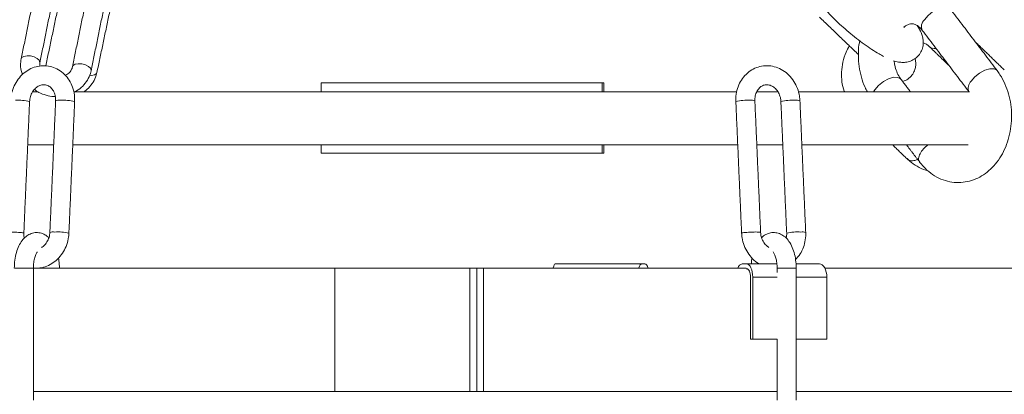
# Model space of a CAD drawing. Units: inches. Extents: x 0 to 108, y 0 to 72.
# Drawn here: x 11 to 18, y 27 to 30 of the extents above; entities that cross this region are included whole.
import ezdxf

# ---------------------------------------------------------------- set-up
doc = ezdxf.new("R2010")
doc.units = ezdxf.units.IN
doc.header["$MEASUREMENT"] = 0
doc.styles.add('SLDTEXTSTYLE0', font='TXT', dxfattribs={"width": 0.75})
doc.dimstyles.new('SLDDIMSTYLE0', dxfattribs={"dimtxt": 0.5, "dimasz": 0.5, "dimexe": 0, "dimexo": 0.0625, "dimgap": 0.125, "dimtad": 0, "dimtih": 1, "dimtoh": 1, "dimrnd": 1e-09, "dimzin": 12, "dimdsep": 46, "dimtxsty": 'SLDTEXTSTYLE0', "dimsah": 1, "dimcen": 0.09, "dimadec": 0, "dimazin": 0, "dimtfac": 1, "dimtofl": 0, "dimtmove": 0, "dimatfit": 3, "dimfxl": 1, "dimtolj": 1, "dimtzin": 12, "dimarcsym": 0})

# ---------------------------------------------------------------- blocks, each defined once
blk = doc.blocks.new('*D12')
at = {"color": 7, "linetype": 'Continuous', "lineweight": 0}
for p, q in [((18.8955, 35.9587), (4.7495, 35.9587)), ((4.8745, 35.9587), (4.8745, 29.8671)), ((4.8745, 10.6452), (4.8745, 29.0594)), ((7.7464, 10.6452), (4.7495, 10.6452))]:
    blk.add_line(p, q, dxfattribs=at)
for points in [[(4.8745, 35.9587), (4.7975, 35.4587), (4.9514, 35.4587)], [(4.8745, 10.6452), (4.9514, 11.1452), (4.7975, 11.1452)]]:
    blk.add_solid(points, dxfattribs=at)
at = {"color": 7, "linetype": 'Continuous', "lineweight": 0, "insert": (4.6816, 29.7039), "char_height": 0.5, "attachment_point": 1, "style": 'SLDTEXTSTYLE0'}
blk.add_mtext('R', dxfattribs=at)
blk = doc.blocks.new('*D21')
at = {"color": 7, "linetype": 'Continuous', "lineweight": 0}
for p, q in [((12.343, 42.4949), (12.343, 40.3878)), ((8.0788, 28.137), (8.0788, 40.6378)), ((9.7343, 40.5646), (10.2544, 40.5646)), ((8.0788, 40.5128), (9.2249, 40.5128)), ((12.343, 40.5128), (10.6295, 40.5128))]:
    blk.add_line(p, q, dxfattribs=at)
for points in [[(8.0788, 40.5128), (8.5788, 40.4358), (8.5788, 40.5897)], [(12.343, 40.5128), (11.843, 40.5897), (11.843, 40.4358)]]:
    blk.add_solid(points, dxfattribs=at)
at = {"color": 7, "linetype": 'Continuous', "lineweight": 0, "char_height": 0.5, "attachment_point": 1, "style": 'SLDTEXTSTYLE0'}
for s, insert in [('1', (9.8075, 41.1652)), ('4', (9.2874, 40.7999)), ('"', (10.3277, 40.7999)), ('4', (9.8075, 40.504))]:
    blk.add_mtext(s, dxfattribs=dict(at, insert=insert))

msp = doc.modelspace()

# ---------------------------------------------------------------- linework, layer by layer
at = {"color": 7, "linetype": 'Continuous', "lineweight": 15}
for p, q in [((12.9595, 29.3367), (12.9595, 29.4022)), ((12.9595, 29.4022), (14.9515, 29.4022)), ((14.9515, 29.3367), (14.9515, 29.4022)), ((14.9515, 29.4022), (14.9629, 29.4022)), ((14.9629, 29.3367), (14.9629, 29.4022)), ((10.9502, 29.3367), (10.9111, 29.3367)), ((15.9071, 29.3367), (11.206, 29.3367)), ((16.2013, 29.3367), (16.05, 29.3367)), ((17.5567, 29.3367), (16.3442, 29.3367)), ((16.8851, 29.3521), (16.8755, 29.3367)), ((10.8781, 28.9617), (11.0626, 28.9617)), ((11.1977, 28.9617), (15.9129, 28.9617)), ((12.9595, 28.9022), (12.9595, 28.9617)), ((14.9515, 28.9022), (14.9515, 28.9617)), ((14.9629, 28.9022), (14.9629, 28.9617)), ((16.048, 28.9617), (16.2325, 28.9617)), ((16.3676, 28.9617), (17.5462, 28.9617)), ((12.9595, 28.9022), (14.9515, 28.9022)), ((14.9515, 28.9022), (14.9629, 28.9022)), ((10.9094, 28.0872), (13.0553, 28.0872)), ((13.0553, 27.2122), (13.0553, 28.0872)), ((13.0553, 28.0872), (14.0138, 28.0872)), ((14.0138, 27.2122), (14.0138, 28.0872)), ((14.062, 28.0872), (14.0138, 28.0872)), ((14.062, 27.2122), (14.062, 28.0872)), ((14.062, 28.0872), (14.109, 28.0872)), ((14.109, 27.2122), (14.109, 28.0872)), ((14.109, 28.0872), (15.9732, 28.0872)), ((14.6186, 28.1172), (15.2335, 28.1172)), ((15.255, 28.1172), (15.2335, 28.1172)), ((15.9758, 28.1172), (15.9451, 28.1172)), ((15.9732, 28.0822), (15.9758, 28.0822)), ((16.1934, 28.1172), (15.9758, 28.1172)), ((16.4924, 28.1172), (16.3295, 28.1172)), ((16.5308, 28.0872), (18.8366, 28.0872)), ((16.0033, 28.0222), (16.0033, 27.5822)), ((16.0193, 28.0222), (16.0193, 27.5822)), ((16.1927, 28.0222), (16.0193, 28.0222)), ((16.5451, 28.0222), (16.3273, 28.0222)), ((16.5451, 28.0222), (16.5451, 27.5822)), ((16.0193, 27.5822), (16.0033, 27.5822)), ((16.1923, 27.5822), (16.0193, 27.5822)), ((16.5451, 27.5822), (16.3273, 27.5822)), ((10.9183, 27.2122), (13.0553, 27.2122)), ((13.0553, 27.2122), (14.0138, 27.2122)), ((14.062, 27.2122), (14.0138, 27.2122)), ((14.062, 27.2122), (14.109, 27.2122)), ((14.109, 27.2122), (16.1923, 27.2122)), ((16.3273, 27.2122), (18.8366, 27.2122))]:
    msp.add_line(p, q, dxfattribs=at)
at = {"color": 7, "linetype": 'Continuous', "lineweight": 15, "flags": 128}
for points in [[(17.2362, 29.8495), (17.2631, 29.8803), (17.297, 29.9074), (17.3339, 29.9274), (17.3692, 29.9379), (17.3988, 29.9378), (17.419, 29.927), (17.4209, 29.9247)], [(10.8318, 29.5706), (10.8369, 29.5802), (10.8516, 29.5894), (10.8734, 29.5937), (10.899, 29.5925), (10.9243, 29.5858), (10.9457, 29.5748), (10.9598, 29.5611), (10.9645, 29.5468), (10.9641, 29.5434)], [(11.3276, 29.487), (11.328, 29.4902), (11.3233, 29.5045), (11.3092, 29.5182), (11.2878, 29.5292), (11.2625, 29.5359), (11.237, 29.5372), (11.2152, 29.5329), (11.2004, 29.5236), (11.1955, 29.5147)], [(11.3691, 29.4746), (11.3655, 29.467), (11.3521, 29.4574), (11.3312, 29.4525), (11.3163, 29.4522)], [(17.5676, 29.4129), (17.5945, 29.4437), (17.6284, 29.4707), (17.6653, 29.4907), (17.7006, 29.5013), (17.7302, 29.5012), (17.7505, 29.4903), (17.7524, 29.4881)], [(17.0701, 29.4269), (17.068, 29.4296), (17.0477, 29.4404), (17.0181, 29.4406), (16.9828, 29.43), (16.9459, 29.41), (16.912, 29.3829), (16.8851, 29.3521)], [(14.6186, 28.1172), (14.6148, 28.1154), (14.6112, 28.11), (14.6079, 28.1012), (14.6049, 28.0894), (14.6045, 28.0872)], [(15.2112, 28.0872), (15.2119, 28.0894), (15.2165, 28.1012), (15.2218, 28.11), (15.2275, 28.1154), (15.2335, 28.1172)], [(15.255, 28.1172), (15.261, 28.1154), (15.2667, 28.11), (15.272, 28.1012), (15.2766, 28.0894), (15.2773, 28.0872)], [(15.9758, 28.1172), (15.9843, 28.1154), (15.9925, 28.11), (16, 28.1012), (16.0066, 28.0894), (16.012, 28.075), (16.016, 28.0586), (16.0185, 28.0407), (16.0193, 28.0222)], [(15.9758, 28.0822), (15.9812, 28.081), (15.9863, 28.0776), (15.9911, 28.0721), (15.9952, 28.0646), (15.9987, 28.0555), (16.0012, 28.0452), (16.0028, 28.0339), (16.0033, 28.0222)], [(16.5451, 28.0222), (16.5441, 28.0407), (16.5411, 28.0586), (16.5362, 28.075), (16.5297, 28.0894), (16.5217, 28.1012), (16.5125, 28.11), (16.5026, 28.1154), (16.4924, 28.1172)]]:
    msp.add_lwpolyline(points, dxfattribs=at)
at = {"color": 7, "linetype": 'Continuous', "lineweight": 15}
for centre, radius, start, end in [((17.2831, 29.8013), 0.0673, 134.20903, 204.34484), ((17.3091, 29.7022), 0.0574, 227.0002, 279.7706), ((17.6148, 29.3645), 0.0676, 134.30889, 203.79708), ((10.8137, 28.9596), 0.3185, 75.84367, 94.16972), ((11.0995, 29.2024), 0.0757, 82.00001, 107.91508), ((11.1332, 28.9599), 0.3182, 75.83384, 94.17563), ((15.9774, 28.9599), 0.3182, 85.82437, 104.16616), ((16.0111, 29.2024), 0.0757, 72.08492, 97.99999), ((16.297, 28.9589), 0.3193, 85.84708, 104.12836), ((16.3306, 29.2024), 0.0756, 72.07468, 98.0063), ((11.0586, 28.2683), 0.0753, 81.95027, 107.99571), ((11.0924, 28.0253), 0.3184, 75.84089, 94.17139), ((16.3379, 28.0235), 0.3202, 85.86675, 104.09558), ((16.3715, 28.268), 0.0756, 72.07256, 98.00761), ((15.9546, 28.0755), 0.0428, 102.71652, 164.09286)]:
    msp.add_arc(centre, radius, start, end, dxfattribs=at)
for points in [[(10.9922, 30.3566), (10.8318, 29.5706)], [(10.9641, 29.5436), (11.1245, 30.3296)], [(11.0063, 29.5216), (11.1718, 30.3118)], [(11.3558, 30.3), (11.1953, 29.514)], [(11.3276, 29.487), (11.488, 30.273)], [(11.3691, 29.4746), (11.5347, 30.2648)], [(17.7524, 29.4881), (17.4209, 29.9247)], [(16.4923, 29.8683), (16.7688, 29.6013)], [(17.2218, 29.7736), (17.5532, 29.3369)], [(17.8031, 29.4928), (17.5993, 29.6898)], [(17.2706, 29.6597), (17.4117, 29.5233)], [(10.9635, 29.5206), (10.9641, 29.5436)], [(17.1386, 29.3367), (17.0699, 29.4273)], [(10.8507, 28.334), (10.8916, 29.2685)], [(11.0763, 29.2744), (11.0354, 28.34)], [(11.1703, 28.3341), (11.2111, 29.2685)], [(15.8995, 29.2685), (15.9404, 28.334)], [(16.0752, 28.3399), (16.0344, 29.2744)], [(16.219, 29.2685), (16.2599, 28.3341)], [(16.3948, 28.34), (16.3539, 29.2744)], [(17.0101, 28.9617), (17.1118, 28.8635)], [(17.1094, 28.9617), (17.2021, 28.8395)], [(11.0354, 28.34), (11.0354, 28.3399)], [(11.1703, 28.334), (11.1703, 28.3341)], [(16.2599, 28.3341), (16.2599, 28.334)], [(16.3948, 28.3399), (16.3948, 28.34)], [(10.9183, 27.149), (10.9183, 28.087)], [(16.1923, 28.087), (16.1923, 28.0565)], [(16.3273, 27.149), (16.3273, 28.087)], [(16.1923, 27.5822), (16.1923, 27.149)]]:
    msp.add_open_spline(points, degree=1, dxfattribs=at)
for points, knots in [([(16.5329, 29.9242), (16.5396, 29.9165), (16.5595, 29.8938), (16.5975, 29.8546), (16.6474, 29.8072), (16.7004, 29.7607), (16.755, 29.7163), (16.81, 29.6747), (16.864, 29.6375), (16.9103, 29.6082), (16.9368, 29.5944), (16.9475, 29.5889)], [0, 0, 0, 0, 0.06407, 0.190129, 0.312611, 0.433217, 0.553207, 0.673376, 0.794403, 0.917505, 1, 1, 1, 1]), ([(17.0901, 29.7939), (17.096, 29.799), (17.1099, 29.8112), (17.1297, 29.8189), (17.1488, 29.8215), (17.1685, 29.8177), (17.1912, 29.8055), (17.2094, 29.7892), (17.2192, 29.7768), (17.2218, 29.7736)], [0, 0, 0, 0, 0.115886, 0.274927, 0.451991, 0.643066, 0.800323, 0.947426, 1, 1, 1, 1]), ([(17.0166, 29.5583), (17.0286, 29.5548), (17.0501, 29.5485), (17.0848, 29.5453), (17.1201, 29.549), (17.1557, 29.562), (17.1887, 29.5858), (17.2134, 29.6187), (17.2267, 29.6555), (17.2298, 29.6904), (17.2258, 29.7227), (17.2159, 29.7537), (17.203, 29.7812), (17.1907, 29.7994), (17.1853, 29.8074)], [0, 0, 0, 0, 0.104241, 0.187699, 0.268189, 0.347735, 0.427703, 0.516097, 0.594688, 0.668375, 0.742644, 0.823661, 0.922069, 1, 1, 1, 1]), ([(17.0952, 29.7956), (17.0954, 29.7955), (17.096, 29.7953), (17.0909, 29.7972), (17.0875, 29.7985)], [0, 0, 0, 0, 0.347576, 1, 1, 1, 1]), ([(16.778, 29.6994), (16.7761, 29.6899), (16.769, 29.6555), (16.7671, 29.5937), (16.7723, 29.5164), (16.7885, 29.4412), (16.8089, 29.3804), (16.8273, 29.3478), (16.8336, 29.3367)], [0, 0, 0, 0, 0.077261, 0.280273, 0.483883, 0.68827, 0.893623, 1, 1, 1, 1]), ([(17.2281, 29.6841), (17.2361, 29.6812), (17.2537, 29.6747), (17.2646, 29.665), (17.2706, 29.6597)], [0, 0, 0, 0, 0.451755, 1, 1, 1, 1]), ([(16.7039, 29.6639), (16.6958, 29.649), (16.6757, 29.612), (16.6569, 29.5492), (16.6466, 29.4783), (16.6508, 29.4091), (16.6595, 29.3613), (16.67, 29.3389), (16.671, 29.3367)], [0, 0, 0, 0, 0.144435, 0.356391, 0.5668, 0.774386, 0.978297, 1, 1, 1, 1]), ([(10.8318, 29.5706), (10.8302, 29.5601), (10.8261, 29.5331), (10.8285, 29.495), (10.8381, 29.4697), (10.8417, 29.4602)], [0, 0, 0, 0, 0.28485, 0.730396, 1, 1, 1, 1]), ([(17.0699, 29.4273), (17.0663, 29.4323), (17.0553, 29.4476), (17.0393, 29.4804), (17.0262, 29.52), (17.0231, 29.5469), (17.0219, 29.557)], [0, 0, 0, 0, 0.155799, 0.480375, 0.805831, 1, 1, 1, 1]), ([(17.0819, 29.4115), (17.086, 29.4124), (17.1022, 29.416), (17.1287, 29.4333), (17.1547, 29.4614), (17.17, 29.4941), (17.1759, 29.5248), (17.1753, 29.5527), (17.172, 29.5674), (17.1703, 29.5747)], [0, 0, 0, 0, 0.059391, 0.231656, 0.417182, 0.577184, 0.722951, 0.863122, 1, 1, 1, 1]), ([(11.2111, 29.2685), (11.2112, 29.2794), (11.2115, 29.3092), (11.2025, 29.3572), (11.1813, 29.4087), (11.1497, 29.4533), (11.1095, 29.4885), (11.0629, 29.5124), (11.0128, 29.5238), (10.9618, 29.5226), (10.9123, 29.5092), (10.8665, 29.4844), (10.8264, 29.4493), (10.7937, 29.4055), (10.7703, 29.3548), (10.7592, 29.3099), (10.7573, 29.2828), (10.7567, 29.2744)], [0, 0, 0, 0, 0.042227, 0.114958, 0.187921, 0.260661, 0.332776, 0.403939, 0.474116, 0.543628, 0.612884, 0.682419, 0.752618, 0.823602, 0.895283, 0.967499, 1, 1, 1, 1]), ([(11.1953, 29.514), (11.1945, 29.5105), (11.1916, 29.4991), (11.1801, 29.4805), (11.163, 29.463), (11.1486, 29.4568), (11.1445, 29.4551)], [0, 0, 0, 0, 0.159487, 0.522101, 0.865674, 1, 1, 1, 1]), ([(11.211, 29.3375), (11.2158, 29.3397), (11.2376, 29.3497), (11.2694, 29.3774), (11.303, 29.4189), (11.3206, 29.4573), (11.3261, 29.4805), (11.3276, 29.487)], [0, 0, 0, 0, 0.078465, 0.353302, 0.626293, 0.895783, 1, 1, 1, 1]), ([(11.2739, 29.3367), (11.2859, 29.3455), (11.3128, 29.3653), (11.3436, 29.4059), (11.3618, 29.4444), (11.3675, 29.468), (11.3691, 29.4746)], [0, 0, 0, 0, 0.253623, 0.567378, 0.877961, 1, 1, 1, 1]), ([(16.3539, 29.2744), (16.3531, 29.2853), (16.3507, 29.315), (16.3376, 29.3624), (16.3123, 29.413), (16.2772, 29.4568), (16.2343, 29.4911), (16.1856, 29.514), (16.134, 29.5243), (16.0824, 29.5217), (16.0336, 29.5066), (15.9898, 29.4801), (15.953, 29.4438), (15.9245, 29.3992), (15.9058, 29.3483), (15.8989, 29.3036), (15.8993, 29.2768), (15.8995, 29.2685)], [0, 0, 0, 0, 0.042163, 0.114646, 0.187473, 0.260439, 0.333281, 0.405615, 0.477068, 0.547506, 0.617157, 0.686436, 0.755841, 0.825828, 0.896592, 0.968091, 1, 1, 1, 1]), ([(17.2021, 28.8395), (17.2109, 28.8287), (17.2346, 28.7992), (17.2797, 28.7591), (17.3377, 28.7236), (17.3998, 28.7011), (17.4632, 28.6919), (17.526, 28.6957), (17.5864, 28.7116), (17.6432, 28.739), (17.6954, 28.777), (17.7421, 28.825), (17.7821, 28.8821), (17.8144, 28.947), (17.838, 29.018), (17.8521, 29.0932), (17.8564, 29.1704), (17.8506, 29.2478), (17.8349, 29.3232), (17.8091, 29.3948), (17.7803, 29.4494), (17.7592, 29.4786), (17.7524, 29.4881)], [0, 0, 0, 0, 0.031652, 0.085589, 0.138925, 0.190949, 0.241645, 0.29137, 0.340639, 0.389963, 0.439913, 0.490844, 0.542822, 0.595655, 0.649034, 0.702696, 0.756501, 0.810465, 0.864635, 0.919061, 0.973736, 1, 1, 1, 1]), ([(10.8916, 29.2685), (10.892, 29.2741), (10.8934, 29.2921), (10.9025, 29.3217), (10.9212, 29.3523), (10.9455, 29.3744), (10.9724, 29.3867), (10.9995, 29.3891), (11.0249, 29.3815), (11.0478, 29.3639), (11.0655, 29.3376), (11.0757, 29.3064), (11.0761, 29.284), (11.0763, 29.2744)], [0, 0, 0, 0, 0.043746, 0.138636, 0.2335, 0.328472, 0.425047, 0.526224, 0.635827, 0.733642, 0.826555, 0.925469, 1, 1, 1, 1]), ([(10.9251, 29.3536), (10.9355, 29.3463), (10.9609, 29.3288), (11.0084, 29.3127), (11.0486, 29.3038), (11.0706, 29.3049), (11.074, 29.3051)], [0, 0, 0, 0, 0.24319, 0.589087, 0.938005, 1, 1, 1, 1]), ([(16.0344, 29.2744), (16.0343, 29.28), (16.0342, 29.2979), (16.0405, 29.3266), (16.0559, 29.3556), (16.077, 29.3762), (16.1018, 29.3874), (16.1283, 29.3888), (16.1558, 29.3799), (16.1814, 29.3611), (16.2027, 29.3328), (16.2158, 29.3), (16.2181, 29.278), (16.219, 29.2685)], [0, 0, 0, 0, 0.043691, 0.13832, 0.233301, 0.329916, 0.431186, 0.540916, 0.638623, 0.73149, 0.830351, 0.926912, 1, 1, 1, 1]), ([(17.2165, 28.9155), (17.2096, 28.9038), (17.1958, 28.8804), (17.1928, 28.8535), (17.2011, 28.8442), (17.2041, 28.8409)], [0, 0, 0, 0, 0.3928748, 0.7857495, 1, 1, 1, 1]), ([(17.2631, 28.9617), (17.2577, 28.9579), (17.2389, 28.9446), (17.2258, 28.9276), (17.2165, 28.9155)], [0, 0, 0, 0, 0.287265, 1, 1, 1, 1]), ([(17.1118, 28.8635), (17.1224, 28.854), (17.149, 28.8299), (17.1994, 28.8005), (17.2403, 28.7814), (17.2629, 28.7766), (17.2635, 28.7765)], [0, 0, 0, 0, 0.244242, 0.616507, 0.991044, 1, 1, 1, 1]), ([(17.1883, 28.8578), (17.1794, 28.8546), (17.1572, 28.8464), (17.1294, 28.8492), (17.1178, 28.8607), (17.1133, 28.8652)], [0, 0, 0, 0, 0.288843, 0.723313, 1, 1, 1, 1]), ([(10.8496, 28.3342), (10.8499, 28.3344), (10.8511, 28.3352), (10.8428, 28.337), (10.8256, 28.3393), (10.8013, 28.3413), (10.7741, 28.3426), (10.7578, 28.3428), (10.7496, 28.3429)], [0, 0, 0, 0, 0.057256, 0.245805, 0.434353, 0.622902, 0.811451, 1, 1, 1, 1]), ([(11.0278, 28.3032), (11.019, 28.3107), (11.0009, 28.3259), (10.967, 28.3383), (10.9301, 28.3403), (10.8946, 28.3303), (10.8633, 28.3103), (10.8366, 28.2817), (10.814, 28.244), (10.7968, 28.1975), (10.7855, 28.144), (10.784, 28.1061), (10.7833, 28.087)], [0, 0, 0, 0, 0.087247, 0.178164, 0.267678, 0.360549, 0.451543, 0.547619, 0.653544, 0.767741, 0.882737, 1, 1, 1, 1]), ([(10.8544, 28.2986), (10.8537, 28.3009), (10.85, 28.3117), (10.8504, 28.3242), (10.8507, 28.3341)], [0, 0, 0, 0, 0.212426, 1, 1, 1, 1]), ([(10.9353, 28.0872), (10.9452, 28.087), (10.972, 28.0866), (11.0147, 28.0996), (11.0604, 28.1239), (11.1005, 28.1591), (11.1332, 28.2029), (11.1567, 28.2536), (11.1677, 28.2985), (11.1697, 28.3256), (11.1703, 28.3341)], [0, 0, 0, 0, 0.082233, 0.221508, 0.361342, 0.502513, 0.645263, 0.789413, 0.934641, 1, 1, 1, 1]), ([(11.0354, 28.34), (11.0349, 28.3343), (11.0335, 28.3164), (11.0245, 28.2866), (11.0057, 28.2568), (10.9885, 28.2389), (10.9785, 28.2345), (10.9772, 28.2339)], [0, 0, 0, 0, 0.127356, 0.40361, 0.679788, 0.956276, 1, 1, 1, 1]), ([(15.9404, 28.3341), (15.9412, 28.3231), (15.9436, 28.2934), (15.9567, 28.2461), (15.9818, 28.1952), (16.0174, 28.1525), (16.0462, 28.126), (16.0639, 28.1178), (16.0653, 28.1172)], [0, 0, 0, 0, 0.12419, 0.337688, 0.552198, 0.767119, 0.981676, 1, 1, 1, 1]), ([(16.0414, 28.3429), (16.0333, 28.3428), (16.0169, 28.3426), (15.9897, 28.3413), (15.9655, 28.3393), (15.9483, 28.337), (15.9399, 28.3351), (15.9412, 28.3343), (15.9415, 28.3341)], [0, 0, 0, 0, 0.187381, 0.374762, 0.562143, 0.749524, 0.936905, 1, 1, 1, 1]), ([(16.0741, 28.3399), (16.0741, 28.3403), (16.0741, 28.3414), (16.0626, 28.3426), (16.0485, 28.3428), (16.0414, 28.3429)], [0, 0, 0, 0, 0.253021, 0.626511, 1, 1, 1, 1]), ([(16.1335, 28.2339), (16.1269, 28.2383), (16.1114, 28.2485), (16.0916, 28.2758), (16.0784, 28.3084), (16.0762, 28.3305), (16.0752, 28.34)], [0, 0, 0, 0, 0.218123, 0.505996, 0.787176, 1, 1, 1, 1]), ([(16.3273, 28.087), (16.3271, 28.0969), (16.3265, 28.1252), (16.3201, 28.1715), (16.3056, 28.223), (16.2843, 28.267), (16.2574, 28.3013), (16.2263, 28.3251), (16.1916, 28.3384), (16.1546, 28.3403), (16.1195, 28.33), (16.0952, 28.3163), (16.0849, 28.305), (16.0828, 28.3026)], [0, 0, 0, 0, 0.0604319, 0.1740398, 0.2895836, 0.4089353, 0.5158054, 0.6124019, 0.7032127, 0.7926219, 0.8853838, 0.9762707, 1, 1, 1, 1]), ([(16.2599, 28.3341), (16.2601, 28.3284), (16.2604, 28.3165), (16.2576, 28.3057), (16.2561, 28.3)], [0, 0, 0, 0, 0.479599, 1, 1, 1, 1]), ([(16.322, 28.1484), (16.3281, 28.154), (16.3469, 28.1714), (16.3695, 28.2096), (16.3885, 28.2601), (16.3954, 28.3049), (16.3949, 28.3317), (16.3948, 28.34)], [0, 0, 0, 0, 0.121351, 0.373212, 0.627868, 0.885169, 1, 1, 1, 1]), ([(10.9183, 28.087), (10.9184, 28.0938), (10.9188, 28.1138), (10.9235, 28.1458), (10.9325, 28.1769), (10.9426, 28.1962), (10.9459, 28.1997), (10.9469, 28.2008)], [0, 0, 0, 0, 0.133449, 0.392997, 0.647281, 0.890797, 1, 1, 1, 1]), ([(11.1028, 28.087), (11.1026, 28.0969), (11.1023, 28.121), (11.0985, 28.1442), (11.0962, 28.1578)], [0, 0, 0, 0, 0.410083, 1, 1, 1, 1]), ([(16.0145, 28.158), (16.0134, 28.1534), (16.0104, 28.1403), (16.01, 28.1262), (16.0098, 28.1172)], [0, 0, 0, 0, 0.359238, 1, 1, 1, 1]), ([(16.163, 28.2021), (16.1658, 28.1984), (16.1715, 28.1907), (16.1818, 28.1659), (16.1894, 28.1339), (16.1921, 28.1059), (16.1923, 28.0902), (16.1923, 28.087)], [0, 0, 0, 0, 0.217715, 0.447123, 0.690542, 0.937213, 1, 1, 1, 1]), ([(10.7844, 28.087), (10.7844, 28.087), (10.7844, 28.087), (10.7961, 28.087), (10.8161, 28.087), (10.8418, 28.087), (10.8687, 28.087), (10.8931, 28.087), (10.9103, 28.087), (10.9187, 28.087), (10.9175, 28.087), (10.9171, 28.087)], [0, 0, 0, 0, 0.083453, 0.208453, 0.333453, 0.458453, 0.583453, 0.708453, 0.833453, 0.958453, 1, 1, 1, 1]), ([(16.1935, 28.087), (16.1931, 28.087), (16.1918, 28.087), (16.1973, 28.087), (16.2014, 28.087)], [0, 0, 0, 0, 0.249462, 1, 1, 1, 1]), ([(16.2014, 28.087), (16.2067, 28.087), (16.2173, 28.087), (16.242, 28.087), (16.2688, 28.087), (16.2945, 28.087), (16.3145, 28.087), (16.3262, 28.087), (16.3262, 28.087), (16.3262, 28.087)], [0, 0, 0, 0, 0.149978, 0.299957, 0.449935, 0.599914, 0.749892, 0.899871, 1, 1, 1, 1])]:
    msp.add_open_spline(points, degree=3, knots=knots, dxfattribs=at)

# ---------------------------------------------------------------- dimensions: what is measured, and where the dimension line sits
at = {"color": 7, "linetype": 'Continuous', "lineweight": 0}
dim = msp.add_linear_dim(base=(12.343, 40.5128), p1=(8.0788, 28.087), p2=(12.343, 42.5449), dimstyle='SLDDIMSTYLE0', dxfattribs=at)
dim.commit()
dim.dimension.update_dxf_attribs({"geometry": '*D21', "text_midpoint": (9.9272, 40.5128)})
dim = msp.add_linear_dim(base=(4.8745, 35.9587), p1=(7.7964, 10.6452), p2=(18.9455, 35.9587), angle=90, text='R', dimstyle='SLDDIMSTYLE0', dxfattribs=at)
dim.commit()
dim.dimension.update_dxf_attribs({"geometry": '*D12', "text_midpoint": (4.8745, 29.4632)})

doc.saveas('drawing.dxf')
